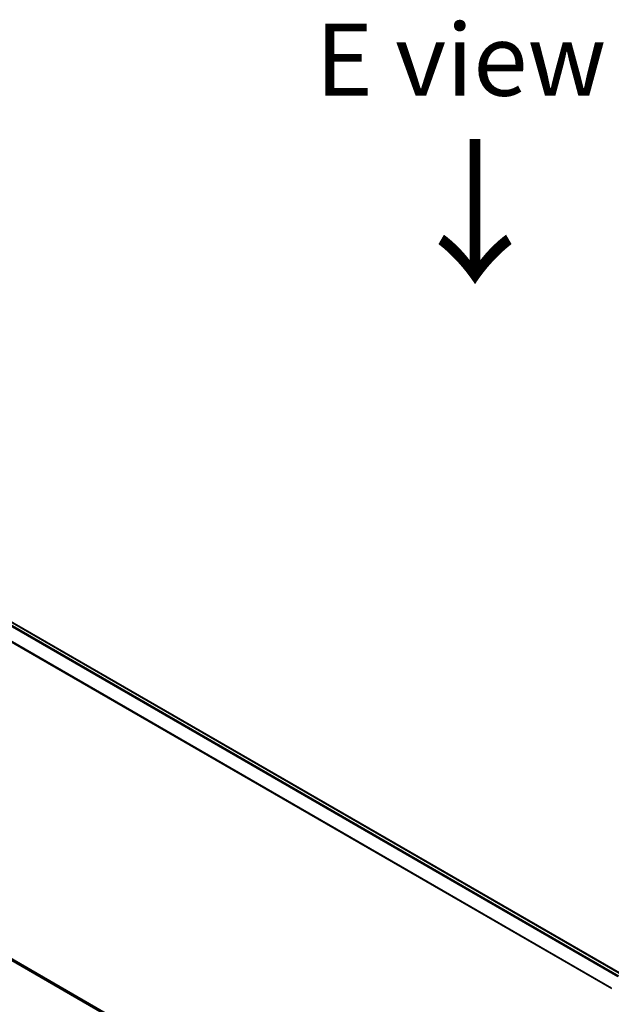
# Model space of a CAD drawing. Units: millimetres. Extents: x 7 to 9832, y 4 to 2112.
# Drawn here: x 34 to 45, y 106 to 123 of the extents above; entities that cross this region are included whole.
import ezdxf

# ---------------------------------------------------------------- set-up
doc = ezdxf.new("R2010")
doc.units = ezdxf.units.MM
doc.header["$LTSCALE"] = 0.5
doc.layers.get('Defpoints').update_dxf_attribs({"lineweight": 25})
for name, color, linetype, lineweight in [('Dimension (ISO)', 7, 'Continuous', 18), ('Symbol (ISO)', 7, 'Continuous', 18), ('Visible (ISO)', 7, 'Continuous', 35), ('Visible Narrow (ISO)', 7, 'Continuous', 25)]:
    doc.layers.add(name, color=color, linetype=linetype, lineweight=lineweight)
doc.styles.add('Note Text (TK)', font='MS PGothic.ttf')
doc.dimstyles.new('Default - Method 1b (TK)', dxfattribs={"dimscale": 0.5, "dimtxt": 2.5, "dimasz": 2.5, "dimexe": 1, "dimexo": 1.5, "dimgap": 1, "dimtad": 1, "dimdsep": 46, "dimtxsty": 'Note Text (TK)', "dimblk": 'OPEN', "dimcen": 0.09, "dimdle": 5, "dimclrd": 100, "dimclre": 100, "dimclrt": 7, "dimadec": 1, "dimazin": 1, "dimtfac": 1, "dimtmove": 0, "dimatfit": 3, "dimldrblk": 'OPEN', "dimfxl": 1, "dimtolj": 1, "dimlwd": -1, "dimlwe": -1, "dimarcsym": 0})

# ---------------------------------------------------------------- blocks, each defined once
blk = doc.blocks.new('_Open')
at = {"color": 0, "linetype": 'ByBlock', "lineweight": -2}
for p, q in [((-1, 0.167), (0, 0)), ((-1, -0.167), (0, 0)), ((0, 0), (-1, 0))]:
    blk.add_line(p, q, dxfattribs=at)
blk = doc.blocks.new('*D17')
at = {"layer": 'Defpoints', "color": 0}
for p in [(19.628, 115.512), (46.404, 100.622), (40.06, 96.958)]:
    blk.add_point(p, dxfattribs=at)
at = {"layer": 'Dimension (ISO)', "color": 100}
for p, q in [((18.88, 115.08), (13.41, 111.922)), ((14.988, 111.58), (38.98, 97.588)), ((45.656, 100.19), (39.561, 96.671))]:
    blk.add_line(p, q, dxfattribs=at)
at = {"layer": 'Dimension (ISO)', "color": 100, "xscale": 1.25, "yscale": 1.25, "zscale": 1.25}
for p, rotation in [((13.908, 112.21), 149.7490172430416), ((40.06, 96.958), 329.7490172430416)]:
    blk.add_blockref('_Open', p, dxfattribs=dict(at, rotation=rotation))
at = {"layer": 'Dimension (ISO)', "color": 7, "insert": (26.502, 106.034), "char_height": 1.25, "attachment_point": 4, "rotation": 329.749, "style": 'Note Text (TK)'}
blk.add_mtext('\\A1;{\\Q29.749;\\W0.819;\\H0.816x;600}', dxfattribs=at)

msp = doc.modelspace()

# ---------------------------------------------------------------- linework, layer by layer
at = {"layer": 'Visible (ISO)'}
for p, q in [((44.7343, 106.649), (20.4324, 120.6797)), ((20.3668, 114.8332), (44.552, 100.8699))]:
    msp.add_line(p, q, dxfattribs=at)
at = {"layer": 'Visible Narrow (ISO)'}
for p, q in [((20.423, 120.6787), (44.7287, 106.6458)), ((20.366, 120.6403), (44.667, 106.6101)), ((44.6819, 106.6188), (20.3762, 120.6517)), ((20.2595, 120.4257), (44.5525, 106.4001)), ((44.5573, 106.4107), (20.2626, 120.4373)), ((44.552, 100.9002), (20.2595, 114.9254)), ((20.2626, 114.9174), (44.552, 100.8939)), ((44.552, 100.87), (20.366, 114.8338))]:
    msp.add_line(p, q, dxfattribs=at)

# ---------------------------------------------------------------- texts
at = {"layer": 'Symbol (ISO)', "color": 7, "insert": (41.9347, 122.5473), "char_height": 1.25, "attachment_point": 5, "line_spacing_factor": 1.5, "style": 'Note Text (TK)'}
msp.add_mtext('\\fＭＳ Ｐゴシック|b0|i0;E view', dxfattribs=at)
at = {"layer": 'Symbol (ISO)', "color": 7, "insert": (42.1453, 121.2777), "char_height": 2, "attachment_point": 4, "rotation": 270, "line_spacing_factor": 1.5, "style": 'Note Text (TK)'}
msp.add_mtext('\\fMS PGothic|b0|i0;{\\H2.0000;→}', dxfattribs=at)

# ---------------------------------------------------------------- dimensions: what is measured, and where the dimension line sits
at = {"layer": 'Dimension (ISO)', "color": 100}
dim = msp.add_linear_dim(base=(40.0596, 96.9585), p1=(19.6282, 115.5123), p2=(46.4043, 100.6216), angle=149.74902, text='{\\Q29.749;\\W0.819;\\H0.816x;600}', dimstyle='Default - Method 1b (TK)', override={"dimgap": 1, "dimdec": 0, "dimlfac": 2, "dimtol": 0, "dimlim": 0, "dimtp": 0, "dimtm": 0, "dimtdec": 0, "dimtofl": 0, "dimatfit": 1}, dxfattribs=at)
dim.commit()
dim.dimension.update_dxf_attribs({"geometry": '*D17', "text_midpoint": (26.984, 104.5842), "dimtype": 160})

doc.saveas('drawing.dxf')
